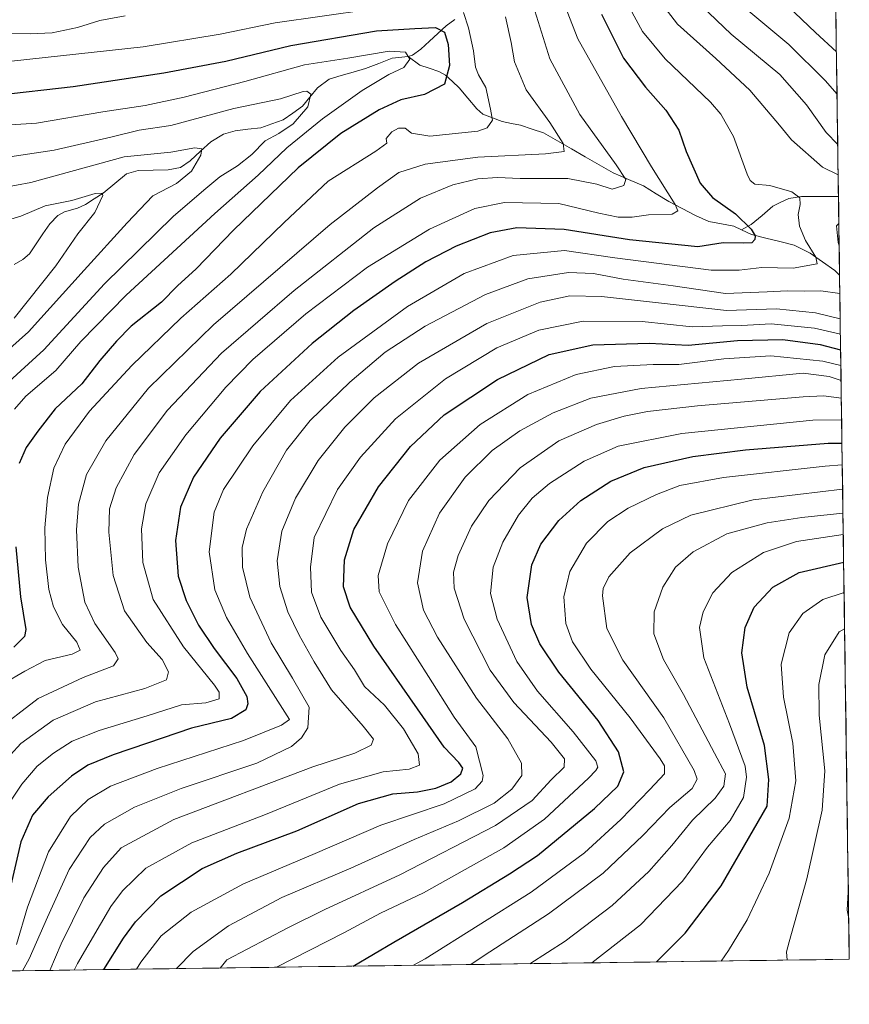
# Model space of a CAD drawing. Units: metres. Extents: x 593217 to 596429, y 4786908 to 4788265.
# Drawn here: x 596180 to 596429, y 4786939 to 4787234 of the extents above; entities that cross this region are included whole.
import ezdxf

# ---------------------------------------------------------------- set-up
doc = ezdxf.new("R2010")
doc.units = ezdxf.units.M
doc.header["$MEASUREMENT"] = 0
for name, color, linetype, lineweight in [('Arbolado forestal CxS', 92, 'Continuous', 0), ('Corriente natural lineal', 142, 'Continuous', 13), ('Curva de nivel maestra', 36, 'Continuous', 30), ('Curva de nivel normal', 36, 'Continuous', 0), ('Municipio CxS', 142, 'Continuous', 0)]:
    doc.layers.add(name, color=color, linetype=linetype, lineweight=lineweight)

# ---------------------------------------------------------------- blocks, each defined once
blk = doc.blocks.new('*U160')
at = {"layer": 'Curva de nivel normal', "color": 36, "linetype": 'Continuous', "lineweight": 0}
blk.add_polyline3d([(596410.73, 4786952.07, 610), (596410.52, 4786954.51, 610), (596411.27, 4786957.54, 610), (596416.56, 4786976.49, 610), (596421.18, 4786997.04, 610), (596422.02, 4787008.83, 610), (596420.3, 4787025.49, 610), (596420.14, 4787034.69, 610), (596421.99, 4787043.65, 610), (596426.29, 4787050.51, 610), (596427.92, 4787051.43, 610)], dxfattribs=at)
blk = doc.blocks.new('*U162')
at = {"layer": 'Curva de nivel normal', "color": 36, "linetype": 'Continuous', "lineweight": 0}
for points in [[(596373.06, 4787238.84, 535), (596377.78, 4787232.68, 535), (596389.33, 4787222.42, 535), (596399.45, 4787212.96, 535), (596408.34, 4787202.39, 535), (596411.95, 4787198, 535), (596421.33, 4787189.86, 535), (596425.99, 4787187.54, 535)], [(596426.19, 4787172.89, 535), (596425.46, 4787172.2, 535), (596425.94, 4787167.2, 535), (596426.29, 4787166.24, 535)], [(596426.49, 4787151.93, 535), (596420.8, 4787152.75, 535), (596415.95, 4787152.64, 535), (596410.69, 4787152.79, 535), (596404.72, 4787152.43, 535), (596392.21, 4787151.97, 535), (596376.48, 4787154.24, 535), (596361.48, 4787156.29, 535), (596352.56, 4787157.91, 535), (596345.13, 4787158.23, 535), (596332.9, 4787156.32, 535), (596320.15, 4787151.62, 535), (596302.15, 4787142.13, 535), (596290.15, 4787134.33, 535), (596279.48, 4787125.39, 535), (596267.62, 4787113.88, 535), (596260.46, 4787104.95, 535), (596253.37, 4787092.48, 535), (596248.55, 4787081.32, 535), (596247.22, 4787075.81, 535), (596247.31, 4787069.87, 535), (596249.5, 4787060.86, 535), (596255.87, 4787047.2, 535), (596262.3, 4787036.59, 535), (596267.31, 4787027.88, 535), (596266.87, 4787021.68, 535), (596265.03, 4787018.73, 535), (596261.98, 4787016.07, 535), (596251.6, 4787011.09, 535), (596228.9, 4787003.48, 535), (596214.9, 4786997.97, 535), (596205.95, 4786992.87, 535), (596201.63, 4786988.87, 535), (596195.29, 4786979.2, 535), (596188.78, 4786964.97, 535), (596183.34, 4786952.44, 535), (596181.35, 4786948.87, 535)]]:
    blk.add_polyline3d(points, dxfattribs=at)
blk = doc.blocks.new('*U166')
at = {"layer": 'Curva de nivel normal', "color": 36, "linetype": 'Continuous', "lineweight": 0}
blk.add_polyline3d([(596342.4, 4787242.45, 520), (596347.9, 4787228.32, 520), (596361.03, 4787204.98, 520), (596370.04, 4787189.95, 520), (596377.1, 4787178.59, 520), (596377.9, 4787176.71, 520), (596376.22, 4787175.71, 520), (596369.05, 4787175.52, 520), (596364.15, 4787174.84, 520), (596360.03, 4787174.83, 520), (596354.24, 4787176.04, 520), (596342.2, 4787178.92, 520), (596325.92, 4787179.22, 520), (596317.03, 4787177.4, 520), (596303.42, 4787171.2, 520), (596284.8, 4787159.87, 520), (596266.34, 4787145.87, 520), (596250.43, 4787132.2, 520), (596242.3, 4787123.87, 520), (596230.29, 4787109.53, 520), (596222.35, 4787098.2, 520), (596218.32, 4787088.87, 520), (596217.05, 4787081.36, 520), (596217.38, 4787071.32, 520), (596220.5, 4787060.22, 520), (596229.61, 4787046, 520), (596238.91, 4787034.49, 520), (596240.26, 4787032.45, 520), (596240.26, 4787030.43, 520), (596236.3, 4787029.22, 520), (596229, 4787028.61, 520), (596218.71, 4787025.34, 520), (596204.34, 4787020.9, 520), (596196.26, 4787017.7, 520), (596190.64, 4787014.14, 520), (596185.71, 4787010.2, 520), (596181.07, 4787004.87, 520), (596174.95, 4786995.53, 520)], dxfattribs=at)
blk = doc.blocks.new('*U169')
at = {"layer": 'Curva de nivel normal', "color": 36, "linetype": 'Continuous', "lineweight": 0}
blk.add_polyline3d([(596227.49, 4786949.52, 560), (596232.48, 4786954.67, 560), (596243.15, 4786962.36, 560), (596259.15, 4786970.83, 560), (596279.82, 4786979.67, 560), (596298.82, 4786988.26, 560), (596312.15, 4786993.8, 560), (596322.82, 4786999.15, 560), (596328.08, 4787003.33, 560), (596331.14, 4787007.43, 560), (596331.04, 4787011.1, 560), (596326.94, 4787018.41, 560), (596317.46, 4787030.57, 560), (596305.83, 4787048.88, 560), (596301.56, 4787057.02, 560), (596299.79, 4787065.15, 560), (596301.35, 4787074.69, 560), (596306.42, 4787086.08, 560), (596314.11, 4787096.86, 560), (596322.15, 4787104.83, 560), (596330.48, 4787110.78, 560), (596340.48, 4787116.18, 560), (596351.82, 4787120.56, 560), (596366.85, 4787123.47, 560), (596396.96, 4787126.24, 560), (596415.52, 4787128.06, 560), (596423.3, 4787127.06, 560), (596426.86, 4787125.91, 560)], dxfattribs=at)
blk = doc.blocks.new('*U173')
at = {"layer": 'Curva de nivel normal', "color": 36, "linetype": 'Continuous', "lineweight": 0}
blk.add_polyline3d([(596179.54, 4786956.72, 530), (596182.82, 4786967.92, 530), (596189.08, 4786984.57, 530), (596195.74, 4786995.16, 530), (596201.02, 4787000.19, 530), (596207.74, 4787004.26, 530), (596221.68, 4787009.52, 530), (596247.57, 4787017.96, 530), (596258.99, 4787022.5, 530), (596261.41, 4787024.2, 530), (596248.77, 4787043.98, 530), (596242.52, 4787054.77, 530), (596238.98, 4787063.14, 530), (596237.26, 4787074.53, 530), (596238.8, 4787086.34, 530), (596241.64, 4787093.19, 530), (596250.37, 4787106.32, 530), (596261.71, 4787119.89, 530), (596276.04, 4787132.86, 530), (596296.82, 4787148.02, 530), (596313.82, 4787157.97, 530), (596328.48, 4787163.36, 530), (596343.85, 4787164.86, 530), (596359.01, 4787162.64, 530), (596387.92, 4787158.96, 530), (596396.24, 4787158.94, 530), (596403.08, 4787159.72, 530), (596412.5, 4787159.5, 530), (596419.67, 4787160.86, 530), (596419.24, 4787162.84, 530), (596416.23, 4787167.87, 530), (596414.36, 4787172.13, 530), (596413.97, 4787175.68, 530), (596414.61, 4787178.66, 530), (596414.47, 4787180.67, 530), (596412.07, 4787182.4, 530), (596405.49, 4787184.36, 530), (596401.01, 4787184.73, 530), (596399.55, 4787185.79, 530), (596398.71, 4787187.7, 530), (596394.56, 4787199.01, 530), (596390.77, 4787205.71, 530), (596387.65, 4787209.3, 530), (596374.1, 4787222.3, 530), (596367.28, 4787230.49, 530), (596363.47, 4787237.53, 530)], dxfattribs=at)
blk = doc.blocks.new('*U174')
at = {"layer": 'Curva de nivel normal', "color": 36, "linetype": 'Continuous', "lineweight": 0}
for points in [[(596425.64, 4787211.7, 545), (596422.12, 4787215.83, 545), (596411.2, 4787226.57, 545), (596398.58, 4787237.08, 545)], [(596196.82, 4786949.09, 545), (596197.82, 4786951.07, 545), (596207.78, 4786968.17, 545), (596211.3, 4786972.89, 545), (596218.32, 4786979.65, 545), (596232.11, 4786987.25, 545), (596254.21, 4786995.75, 545), (596276.39, 4787004.85, 545), (596289.54, 4787008.54, 545), (596297.26, 4787009.32, 545), (596300.38, 4787010.49, 545), (596299.99, 4787013.93, 545), (596295.57, 4787021.38, 545), (596289.87, 4787028.48, 545), (596283.92, 4787034.13, 545), (596280.88, 4787039.12, 545), (596276.84, 4787044.9, 545), (596270.82, 4787054.91, 545), (596268.04, 4787062.4, 545), (596267.73, 4787069.9, 545), (596268.76, 4787078.81, 545), (596275.78, 4787093.15, 545), (596282.67, 4787102.9, 545), (596293.16, 4787114.33, 545), (596308.2, 4787126.41, 545), (596323.62, 4787135.64, 545), (596336.18, 4787140.92, 545), (596349.45, 4787143.64, 545), (596367.19, 4787143.57, 545), (596382.18, 4787141.94, 545), (596391.33, 4787142.24, 545), (596397, 4787142.34, 545), (596405.86, 4787142.89, 545), (596418.84, 4787141.55, 545), (596426.67, 4787139.79, 545)]]:
    blk.add_polyline3d(points, dxfattribs=at)
blk = doc.blocks.new('*U176')
at = {"layer": 'Curva de nivel normal', "color": 36, "linetype": 'Continuous', "lineweight": 0}
blk.add_polyline3d([(596333.49, 4786950.99, 590), (596344.08, 4786957.8, 590), (596358.21, 4786968.47, 590), (596369.16, 4786978.6, 590), (596376.11, 4786986.4, 590), (596382.32, 4786994.07, 590), (596389.06, 4787000.6, 590), (596391.73, 4787004.21, 590), (596392.24, 4787007.88, 590), (596388.87, 4787014.15, 590), (596379.56, 4787031.76, 590), (596373.61, 4787042.25, 590), (596370.74, 4787049.9, 590), (596370.8, 4787056.54, 590), (596373.36, 4787063.87, 590), (596377.16, 4787069.87, 590), (596382.46, 4787074.53, 590), (596392.62, 4787079.92, 590), (596404.7, 4787083.16, 590), (596415.07, 4787084.8, 590), (596427.43, 4787086.08, 590)], dxfattribs=at)
blk = doc.blocks.new('*U178')
at = {"layer": 'Curva de nivel normal', "color": 36, "linetype": 'Continuous', "lineweight": 0}
blk.add_polyline3d([(596352.14, 4786951.25, 595), (596366.66, 4786962.67, 595), (596379.28, 4786975.72, 595), (596386.81, 4786985.89, 595), (596393.56, 4786993.96, 595), (596397.62, 4787000.87, 595), (596398.47, 4787006.89, 595), (596398.13, 4787010.22, 595), (596393.35, 4787022.91, 595), (596385.71, 4787042.74, 595), (596384.39, 4787051.83, 595), (596385.54, 4787056.53, 595), (596388.42, 4787062.2, 595), (596394.07, 4787068.32, 595), (596403.63, 4787074.25, 595), (596413.46, 4787077.56, 595), (596427.52, 4787079.72, 595)], dxfattribs=at)
blk = doc.blocks.new('*U179')
at = {"layer": 'Curva de nivel normal', "color": 36, "linetype": 'Continuous', "lineweight": 0}
blk.add_polyline3d([(596178.89, 4787117.29, 495), (596182.33, 4787121.14, 495), (596191.28, 4787128.86, 495), (596198.82, 4787137.51, 495), (596212.37, 4787151.44, 495), (596239.02, 4787175.97, 495), (596252.03, 4787187.4, 495), (596260.6, 4787195.59, 495), (596271.27, 4787204.33, 495), (596283.18, 4787212.81, 495), (596291.16, 4787217.64, 495), (596295.74, 4787219.71, 495), (596297.55, 4787222.25, 495), (596296.25, 4787224.33, 495), (596291.28, 4787224.65, 495), (596278.87, 4787222.54, 495), (596265.95, 4787220.52, 495), (596248.02, 4787215.56, 495), (596229.8, 4787210.78, 495), (596218.08, 4787208.28, 495), (596205.45, 4787206.38, 495), (596185.52, 4787203.04, 495), (596176.15, 4787202.42, 495)], dxfattribs=at)
blk = doc.blocks.new('*U184')
at = {"layer": 'Curva de nivel normal', "color": 36, "linetype": 'Continuous', "lineweight": 0}
blk.add_polyline3d([(596315.83, 4786950.75, 585), (596319.77, 4786953.47, 585), (596339.1, 4786965.92, 585), (596355.47, 4786978.12, 585), (596367.35, 4786989.4, 585), (596375.46, 4786997.84, 585), (596382.16, 4787003.53, 585), (596383.65, 4787006.31, 585), (596382.82, 4787008.92, 585), (596373.66, 4787024.73, 585), (596361.39, 4787041.96, 585), (596356.63, 4787051.48, 585), (596355.27, 4787061.29, 585), (596355.46, 4787063.5, 585), (596357.16, 4787066.96, 585), (596363.64, 4787074.2, 585), (596373.26, 4787081.37, 585), (596381.82, 4787085.51, 585), (596400.48, 4787090.13, 585), (596427.33, 4787093.28, 585)], dxfattribs=at)
blk = doc.blocks.new('*U185')
at = {"layer": 'Curva de nivel normal', "color": 36, "linetype": 'Continuous', "lineweight": 0}
blk.add_polyline3d([(596240.57, 4786949.7, 565), (596242.56, 4786952.2, 565), (596260.86, 4786961.76, 565), (596272, 4786967.2, 565), (596294.5, 4786977.62, 565), (596323.18, 4786992.44, 565), (596334.15, 4786999.93, 565), (596339.88, 4787006.1, 565), (596343.75, 4787009.95, 565), (596343.88, 4787012.4, 565), (596339.94, 4787017.43, 565), (596328.7, 4787029.28, 565), (596321.63, 4787038.97, 565), (596313.78, 4787054.28, 565), (596310.8, 4787063.59, 565), (596310.64, 4787068.44, 565), (596312.02, 4787073.38, 565), (596316.02, 4787082.18, 565), (596321.18, 4787089.9, 565), (596330.62, 4787099.7, 565), (596342.18, 4787107.78, 565), (596353.48, 4787112.63, 565), (596361.82, 4787115.2, 565), (596368.82, 4787116.55, 565), (596383.82, 4787118.3, 565), (596415.48, 4787121, 565), (596421.55, 4787121.28, 565), (596426.94, 4787120.61, 565)], dxfattribs=at)
blk = doc.blocks.new('*U186')
at = {"layer": 'Curva de nivel normal', "color": 36, "linetype": 'Continuous', "lineweight": 0}
for points in [[(596175.52, 4787034.92, 505), (596181.99, 4787038.73, 505), (596188.13, 4787041.89, 505), (596196.24, 4787043.79, 505), (596198.6, 4787044.99, 505), (596197.66, 4787047.38, 505), (596193.33, 4787052.68, 505), (596190.58, 4787057.97, 505), (596189.23, 4787063.17, 505), (596188.17, 4787072.04, 505), (596187.97, 4787081.69, 505), (596188.79, 4787090.77, 505), (596190.73, 4787099.61, 505), (596194.13, 4787106.81, 505), (596201.38, 4787116.68, 505), (596214.15, 4787130.38, 505), (596228.82, 4787144.56, 505), (596243.82, 4787157.71, 505), (596259.85, 4787173.2, 505), (596273.05, 4787185.58, 505), (596287.29, 4787194.58, 505), (596290.57, 4787196.99, 505), (596290.37, 4787198.39, 505), (596292.09, 4787200.38, 505), (596294.15, 4787201.55, 505), (596296.09, 4787201.56, 505), (596297.99, 4787200, 505), (596303.55, 4787199.12, 505), (596317.92, 4787200.61, 505), (596320.66, 4787201.64, 505), (596322.28, 4787203.87, 505), (596321.74, 4787207.26, 505), (596320.25, 4787213.69, 505), (596318.09, 4787217.48, 505), (596317.22, 4787219.82, 505), (596316.57, 4787224.71, 505), (596315.08, 4787231.59, 505), (596313.61, 4787236.22, 505)], [(596285.28, 4787237.12, 505), (596257.09, 4787233.14, 505), (596240.61, 4787229.66, 505), (596217.48, 4787225.9, 505), (596177.98, 4787221.6, 505)]]:
    blk.add_polyline3d(points, dxfattribs=at)
blk = doc.blocks.new('*U187')
at = {"layer": 'Curva de nivel normal', "color": 36, "linetype": 'Continuous', "lineweight": 0}
for points in [[(596385.02, 4787238.16, 540), (596393.92, 4787229.66, 540), (596408.44, 4787217.58, 540), (596416.46, 4787208.51, 540), (596422.36, 4787200.18, 540), (596425.86, 4787196.59, 540)], [(596426.6, 4787144.39, 540), (596419.19, 4787146.19, 540), (596407.52, 4787147.39, 540), (596392.51, 4787146.85, 540), (596372.1, 4787149.15, 540), (596355.04, 4787151.09, 540), (596345.54, 4787151.26, 540), (596336.61, 4787149.38, 540), (596320.6, 4787142.91, 540), (596300.1, 4787131.08, 540), (596286.79, 4787120.67, 540), (596278, 4787111.89, 540), (596270.03, 4787101.87, 540), (596263.22, 4787090.6, 540), (596259.06, 4787080.68, 540), (596257.75, 4787071.81, 540), (596258.48, 4787064.08, 540), (596260.95, 4787056.49, 540), (596264.28, 4787049.54, 540), (596268.8, 4787041.52, 540), (596274, 4787033.15, 540), (596283.54, 4787022.23, 540), (596286.58, 4787018.27, 540), (596285.92, 4787016.49, 540), (596281.03, 4787014.14, 540), (596268.42, 4787010.07, 540), (596226.67, 4786994.2, 540), (596210.94, 4786985.7, 540), (596205.57, 4786979.84, 540), (596199.71, 4786970.71, 540), (596192.89, 4786956.92, 540), (596189.51, 4786948.99, 540)]]:
    blk.add_polyline3d(points, dxfattribs=at)
blk = doc.blocks.new('*U189')
at = {"layer": 'Curva de nivel normal', "color": 36, "linetype": 'Continuous', "lineweight": 0}
blk.add_polyline3d([(596298.63, 4786950.51, 580), (596302.15, 4786952.49, 580), (596333.85, 4786972.44, 580), (596349.9, 4786984.25, 580), (596360.83, 4786994.21, 580), (596369.5, 4787003.2, 580), (596373.94, 4787007.93, 580), (596373.89, 4787010.32, 580), (596372.62, 4787012.44, 580), (596363.61, 4787024.7, 580), (596351.8, 4787039.26, 580), (596346.29, 4787047.46, 580), (596344.26, 4787053.01, 580), (596343.69, 4787060.97, 580), (596345.49, 4787068.61, 580), (596350.46, 4787077.06, 580), (596356.9, 4787083.6, 580), (596363, 4787087.57, 580), (596371.48, 4787091.67, 580), (596378.48, 4787094.35, 580), (596391.58, 4787096.79, 580), (596422.1, 4787100.18, 580), (596427.22, 4787100.58, 580)], dxfattribs=at)
blk = doc.blocks.new('*U194')
at = {"layer": 'Curva de nivel normal', "color": 36, "linetype": 'Continuous', "lineweight": 0}
blk.add_polyline3d([(596215.5045, 4786949.3503, 555), (596216.8, 4786951.5, 555), (596222.92, 4786959.37, 555), (596231.92, 4786966.42, 555), (596247.58, 4786974.91, 555), (596269.08, 4786984.08, 555), (596288.8, 4786992.5, 555), (596307.82, 4786998.9, 555), (596317.14, 4787003.47, 555), (596319.22, 4787005.76, 555), (596319.47, 4787007.47, 555), (596317.33, 4787015.97, 555), (596310.78, 4787024.87, 555), (596303.08, 4787037.09, 555), (596293.23, 4787052.74, 555), (596288.3, 4787062.47, 555), (596288, 4787067.44, 555), (596290.8, 4787076.87, 555), (596297.15, 4787089.87, 555), (596306.49, 4787101.98, 555), (596318.55, 4787112.67, 555), (596332.87, 4787121.69, 555), (596347.38, 4787127.69, 555), (596358.85, 4787130.08, 555), (596370.48, 4787130.68, 555), (596378.15, 4787130.63, 555), (596391.72, 4787132.31, 555), (596405.75, 4787133.28, 555), (596421.38, 4787131.68, 555), (596426.7995, 4787130.3294, 555)], dxfattribs=at)
blk = doc.blocks.new('*U195')
at = {"layer": 'Curva de nivel normal', "color": 36, "linetype": 'Continuous', "lineweight": 0}
blk.add_polyline3d([(596257.51, 4786949.94, 570), (596277.68, 4786960.2, 570), (596288.66, 4786966.14, 570), (596301.56, 4786972.29, 570), (596325.68, 4786985.78, 570), (596337.85, 4786994.36, 570), (596351.13, 4787006.58, 570), (596353.32, 4787008.91, 570), (596353.86, 4787009.92, 570), (596353.28, 4787011.82, 570), (596346.5, 4787020.56, 570), (596335.78, 4787032.76, 570), (596329.57, 4787041.6, 570), (596323.65, 4787054.33, 570), (596321.7, 4787062.01, 570), (596322.49, 4787069.87, 570), (596325.4, 4787077.41, 570), (596330.1, 4787085.44, 570), (596334.16, 4787090.6, 570), (596339.41, 4787095, 570), (596349.78, 4787101.65, 570), (596359.99, 4787106.14, 570), (596379.13, 4787109.98, 570), (596418.34, 4787113.97, 570), (596427.03, 4787114.08, 570)], dxfattribs=at)
blk = doc.blocks.new('*U196')
at = {"layer": 'Curva de nivel normal', "color": 36, "linetype": 'Continuous', "lineweight": 0}
blk.add_polyline3d([(596429.16, 4786964.51, 615), (596428.69, 4786967.06, 615), (596429.03, 4786972.52, 615), (596429.04, 4786972.64, 615)], dxfattribs=at)
blk = doc.blocks.new('*U200')
at = {"layer": 'Curva de nivel normal', "color": 36, "linetype": 'Continuous', "lineweight": 0}
for points in [[(596172.42, 4787020.08, 510), (596186, 4787030.55, 510), (596199.48, 4787036.76, 510), (596208.58, 4787040.28, 510), (596210.01, 4787042.44, 510), (596209.16, 4787044.29, 510), (596203.04, 4787052.95, 510), (596199.97, 4787059.4, 510), (596198.06, 4787069.91, 510), (596197.51, 4787081.13, 510), (596198.14, 4787088.82, 510), (596200.5, 4787097.69, 510), (596206.29, 4787107.82, 510), (596219.09, 4787123.53, 510), (596238.56, 4787142.59, 510), (596273.62, 4787172.66, 510), (596287.82, 4787183.68, 510), (596294.23, 4787188.26, 510), (596302.13, 4787190.77, 510), (596317.9, 4787192.84, 510), (596338.15, 4787193.8, 510), (596343.82, 4787194.48, 510), (596343.53, 4787196.9, 510), (596339.51, 4787203.22, 510), (596332.37, 4787213.05, 510), (596328.85, 4787221.42, 510), (596327.88, 4787227.23, 510), (596326.2, 4787234.92, 510)], [(596212.15, 4787235.24, 510), (596204.48, 4787233.76, 510), (596197.77, 4787231.68, 510), (596190.21, 4787230.15, 510), (596183.71, 4787229.76, 510), (596178.05, 4787229.96, 510)]]:
    blk.add_polyline3d(points, dxfattribs=at)
blk = doc.blocks.new('*U203')
at = {"layer": 'Curva de nivel normal', "color": 36, "linetype": 'Continuous', "lineweight": 0}
blk.add_polyline3d([(596333.96, 4787239.93, 515), (596339.52, 4787222.35, 515), (596348.45, 4787205.62, 515), (596359.42, 4787190.55, 515), (596362.26, 4787186.12, 515), (596361.66, 4787184.28, 515), (596358.18, 4787183.24, 515), (596353.59, 4787184.69, 515), (596344.92, 4787186.38, 515), (596330.59, 4787186.39, 515), (596323.82, 4787186.7, 515), (596317.93, 4787186.3, 515), (596310.4, 4787184.5, 515), (596300.69, 4787180.55, 515), (596286.68, 4787171.68, 515), (596262.78, 4787152.84, 515), (596241.01, 4787134.07, 515), (596224.82, 4787117.01, 515), (596214.85, 4787103.7, 515), (596209.46, 4787093.68, 515), (596207.43, 4787087.34, 515), (596207.24, 4787080.38, 515), (596208.48, 4787067.38, 515), (596211.92, 4787056.78, 515), (596218.64, 4787047.34, 515), (596223.24, 4787042.2, 515), (596225.16, 4787038.53, 515), (596224.48, 4787036.14, 515), (596218.01, 4787033.54, 515), (596203.17, 4787029.52, 515), (596190.56, 4787023.99, 515), (596180.84, 4787017.01, 515), (596174.48, 4787010.25, 515)], dxfattribs=at)
blk = doc.blocks.new('*U205')
at = {"layer": 'Curva de nivel normal', "color": 36, "linetype": 'Continuous', "lineweight": 0}
blk.add_polyline3d([(596390.85, 4786951.79, 605), (596393.09, 4786954.97, 605), (596398.69, 4786964.15, 605), (596405.28, 4786978.1, 605), (596411.24, 4786994.64, 605), (596413.24, 4787005.84, 605), (596412.35, 4787017.11, 605), (596409.56, 4787030.88, 605), (596408.86, 4787040.76, 605), (596411.32, 4787050.2, 605), (596415.34, 4787056.03, 605), (596421.38, 4787060.2, 605), (596427.77, 4787062.29, 605)], dxfattribs=at)
blk = doc.blocks.new('*U208')
at = {"layer": 'Curva de nivel maestra', "color": 36, "linetype": 'Continuous', "lineweight": 30}
blk.add_polyline3d([(596371.46, 4786951.52, 600), (596380.08, 4786960.1, 600), (596390.91, 4786974.37, 600), (596404.64, 4786998.2, 600), (596405.23, 4787006.21, 600), (596403.9, 4787016.37, 600), (596398.7, 4787033.87, 600), (596397.09, 4787044.2, 600), (596398.06, 4787051.8, 600), (596400.75, 4787057.92, 600), (596406.39, 4787063.87, 600), (596414.27, 4787068.32, 600), (596427.64, 4787071.44, 600)], dxfattribs=at)
blk = doc.blocks.new('*U209')
at = {"layer": 'Curva de nivel maestra', "color": 36, "linetype": 'Continuous', "lineweight": 30}
blk.add_polyline3d([(596354.98, 4787235.68, 525), (596361.61, 4787222.55, 525), (596368.18, 4787213.81, 525), (596374.29, 4787206.9, 525), (596378.23, 4787200.95, 525), (596380.44, 4787194.49, 525), (596384.63, 4787185.01, 525), (596388.31, 4787180.69, 525), (596395.17, 4787175.88, 525), (596399.89, 4787171.27, 525), (596401.04, 4787169.26, 525), (596400.98, 4787168.17, 525), (596400.06, 4787167.16, 525), (596397.65, 4787167, 525), (596391.53, 4787167.11, 525), (596383.92, 4787165.97, 525), (596363.44, 4787168.07, 525), (596343.8, 4787171.18, 525), (596329.57, 4787171.68, 525), (596321.62, 4787170.13, 525), (596311.45, 4787166.18, 525), (596302.29, 4787161.46, 525), (596293.15, 4787155.56, 525), (596280.69, 4787146.84, 525), (596268.2, 4787136.94, 525), (596252.57, 4787122.53, 525), (596240.57, 4787108.53, 525), (596232.61, 4787096.87, 525), (596228.67, 4787087.87, 525), (596227.18, 4787077.87, 525), (596228, 4787067.2, 525), (596230.42, 4787059.86, 525), (596234.13, 4787052.53, 525), (596238.78, 4787045.53, 525), (596245.61, 4787036.53, 525), (596248.62, 4787031.08, 525), (596248.95, 4787028.87, 525), (596248.27, 4787027.08, 525), (596243.98, 4787024.53, 525), (596232.01, 4787021.6, 525), (596218.82, 4787017.11, 525), (596208.48, 4787013.61, 525), (596200.94, 4787010.49, 525), (596196, 4787007.25, 525), (596188.98, 4787001.03, 525), (596184.33, 4786995.58, 525), (596180.78, 4786987.53, 525), (596177.82, 4786974.53, 525)], dxfattribs=at)
blk = doc.blocks.new('*U211')
at = {"layer": 'Curva de nivel maestra', "color": 36, "linetype": 'Continuous', "lineweight": 30}
blk.add_polyline3d([(596280.52, 4786950.26, 575), (596292.73, 4786957.47, 575), (596313.29, 4786969.39, 575), (596327.39, 4786977.95, 575), (596335.75, 4786983.39, 575), (596352.9, 4786997.54, 575), (596359.88, 4787004.23, 575), (596361.73, 4787008.54, 575), (596360.14, 4787014.53, 575), (596353.96, 4787023.87, 575), (596342.22, 4787038.37, 575), (596336.5, 4787046.89, 575), (596334.02, 4787052.7, 575), (596332.66, 4787060.78, 575), (596334.12, 4787070.55, 575), (596336.82, 4787076.82, 575), (596342.15, 4787083.84, 575), (596348.82, 4787089.88, 575), (596357.82, 4787095.68, 575), (596367.82, 4787099.76, 575), (596382.36, 4787103.03, 575), (596398.15, 4787105.09, 575), (596423.03, 4787107.04, 575), (596427.13, 4787107.07, 575)], dxfattribs=at)
blk = doc.blocks.new('*U212')
at = {"layer": 'Curva de nivel maestra', "color": 36, "linetype": 'Continuous', "lineweight": 30}
for points in [[(596173.56, 4787211.45, 500), (596196.56, 4787213.97, 500), (596223.72, 4787218.07, 500), (596242.32, 4787221.63, 500), (596261.76, 4787226.3, 500), (596287.5, 4787230.71, 500), (596299.05, 4787231.43, 500), (596305.2, 4787231.67, 500), (596307.94, 4787230.32, 500), (596309, 4787226.57, 500), (596309.36, 4787220.36, 500), (596307.88, 4787214.74, 500), (596301.94, 4787211.66, 500), (596294.78, 4787209.99, 500), (596288.33, 4787206.99, 500), (596276.82, 4787199.97, 500), (596263.99, 4787189.58, 500), (596244.63, 4787170.91, 500), (596233.41, 4787159.3, 500), (596227.78, 4787154.2, 500), (596223.06, 4787149.36, 500), (596213.91, 4787142.19, 500), (596209.48, 4787137.66, 500), (596204.48, 4787131.86, 500), (596199.15, 4787124.82, 500), (596191.1, 4787117.32, 500), (596185.93, 4787110.63, 500), (596182.43, 4787105.74, 500), (596180.29, 4787100.93, 500)], [(596179.3, 4787075.96, 500), (596180.73, 4787061.02, 500), (596182.36, 4787051.2, 500), (596181.88, 4787049.15, 500), (596178.69, 4787045.87, 500)]]:
    blk.add_polyline3d(points, dxfattribs=at)
blk = doc.blocks.new('*U215')
at = {"layer": 'Curva de nivel maestra', "color": 36, "linetype": 'Continuous', "lineweight": 30}
for points in [[(596425.46, 4787224.4, 550), (596419.17, 4787230.25, 550), (596404.69, 4787244.07, 550)], [(596205.68, 4786949.21, 550), (596211.62, 4786958.63, 550), (596215.24, 4786963.59, 550), (596222.83, 4786971.33, 550), (596235.26, 4786979.58, 550), (596245.62, 4786984.1, 550), (596263.65, 4786990.79, 550), (596282.12, 4786999.07, 550), (596292.42, 4787001.94, 550), (596299.76, 4787002.5, 550), (596305.32, 4787003.59, 550), (596309.87, 4787005.56, 550), (596312.76, 4787007.97, 550), (596313.38, 4787009.59, 550), (596312.22, 4787011.37, 550), (596307.81, 4787015.92, 550), (596299.76, 4787027.42, 550), (596286.72, 4787046.19, 550), (596279.64, 4787057.88, 550), (596277.57, 4787064.04, 550), (596277.88, 4787072.05, 550), (596280.66, 4787081.2, 550), (596288.09, 4787093.98, 550), (596297.74, 4787106.09, 550), (596307.82, 4787115.57, 550), (596323.82, 4787126.17, 550), (596339.25, 4787133.64, 550), (596352.44, 4787136.54, 550), (596369.33, 4787137.05, 550), (596381.03, 4787136.42, 550), (596395.77, 4787137.85, 550), (596409.36, 4787138.16, 550), (596420.6, 4787136.68, 550), (596426.73, 4787135.01, 550)]]:
    blk.add_polyline3d(points, dxfattribs=at)

msp = doc.modelspace()

# ---------------------------------------------------------------- linework, layer by layer
at = {"layer": 'Arbolado forestal CxS', "color": 92, "linetype": 'Continuous', "lineweight": 0}
for points in [[(596413.66, 4788054.41, 503.42), (596429.33, 4786952.33, 610.59), (595459.72, 4786938.82, 289.45), (595459.72, 4786938.82, 289.45), (595504.88, 4787002.45, 296.53), (595585.88, 4787087.44, 308.92), (595605.88, 4787136.44, 307.83), (595615.88, 4787183.44, 303.08), (595611.88, 4787302.44, 329.95), (595619.88, 4787336.43, 325.31), (595631.66, 4787353.45, 319.55), (595655.88, 4787388.43, 323.4), (595668.88, 4787446.43, 325.32)], [(596413.66, 4788054.41, 503.42), (596429.33, 4786952.33, 610.59)], [(596429.33, 4786952.33, 610.59), (595459.72, 4786938.82, 289.45)]]:
    msp.add_polyline3d(points, dxfattribs=at)
at = {"layer": 'Corriente natural lineal', "color": 142, "linetype": 'Continuous', "lineweight": 13}
for points in [[(596310.98, 4787234.11, 503.21), (596308.44, 4787232.22, 501.17), (596305.9, 4787229.89, 498.97), (596303.36, 4787227.57, 497.57), (596300.82, 4787225.24, 496.51), (596298.29, 4787223.44, 495.3), (596297, 4787223, 494.95)], [(596297, 4787223, 494.95), (596292.17, 4787222.49, 494.37), (596288.17, 4787220.94, 493.82), (596284.17, 4787219.39, 493.09), (596280.54, 4787218.34, 492.18), (596276.92, 4787217.3, 492.19), (596273.29, 4787216.26, 491.62), (596269.77, 4787213.59, 490.51), (596267.54, 4787210.84, 489.86), (596265.3, 4787208.08, 489.41), (596262.42, 4787206.05, 489.15), (596259.53, 4787204.02, 488.33), (596256.15, 4787202.81, 487.94), (596252.76, 4787201.6, 488.01), (596248.93, 4787201.18, 487.28), (596245.1, 4787200.76, 486.67), (596241.65, 4787199.71, 486.38), (596237.76, 4787197.45, 485.79), (596234.7, 4787194.6, 485.2), (596231.63, 4787191.75, 484.01), (596228.68, 4787189.77, 483.49), (596224.97, 4787189.07, 482.82), (596220.52, 4787188.96, 482.29), (596216.06, 4787188.84, 481.93), (596212.54, 4787187.84, 481.42), (596209.02, 4787184.94, 481.34), (596205.51, 4787182.04, 480.58), (596202.85, 4787180.32, 480.12), (596200.2, 4787178.61, 479.2), (596197.77, 4787177.49, 478.8), (596193.89, 4787176.45, 478.16), (596191.87, 4787175.32, 477.71), (596189.49, 4787172.8, 477.31), (596187.45, 4787169.83, 476.74), (596185.41, 4787166.86, 476.25), (596183.38, 4787163.89, 475.77), (596181.41, 4787162.17, 475.45), (596178.78, 4787160.68, 474.98)], [(596397, 4787171, 524.32), (596394.72, 4787172.11, 523.96), (596390.98, 4787172.84, 523.12), (596387.24, 4787173.58, 522.17), (596383.15, 4787175.35, 522.12), (596379.18, 4787177.43, 520.9), (596375.21, 4787179.51, 519.48), (596371.41, 4787181.85, 518.72), (596367.61, 4787184.19, 516.96), (596363.06, 4787186.15, 515.37), (596358.51, 4787188.1, 513.88), (596354.33, 4787190.5, 513), (596350.14, 4787192.9, 511.88), (596345.95, 4787195.3, 511.43), (596341.76, 4787197.7, 509.94), (596337.57, 4787200.1, 507.94), (596334.15, 4787201.25, 507.2), (596330.74, 4787202.4, 506.81), (596327.98, 4787202.97, 506.32), (596325.21, 4787203.54, 505.56), (596322.31, 4787204.63, 504.51), (596319.42, 4787205.72, 503.25), (596317.55, 4787207.34, 502.3), (596314.94, 4787210.5, 502.04), (596312.33, 4787213.66, 501.61), (596310.29, 4787215.53, 500.51), (596308.25, 4787217.4, 498.88), (596306.17, 4787218.56, 497.26), (596303.34, 4787219.48, 496.67), (596300.52, 4787220.4, 496.04), (596297, 4787223, 494.95)], [(596426.08, 4787180.99, 532.64), (596422.39, 4787180.99, 531.99), (596418.69, 4787180.99, 531.07), (596415, 4787181, 530.26), (596411.23, 4787180.45, 529.62), (596408.82, 4787179.29, 528.75), (596406.42, 4787178.13, 527.79), (596403.15, 4787175.36, 526.9), (596399.88, 4787172.59, 525.43), (596397, 4787171, 524.32)], [(596426.41, 4787157.42, 534.21), (596424.96, 4787158.87, 533.15), (596421.27, 4787161.48, 530.72), (596417.57, 4787164.09, 530.1), (596415.17, 4787165.26, 529.36), (596412.77, 4787166.44, 528.35), (596408.5, 4787167.51, 527.04), (596404.24, 4787168.58, 525.63), (596399.98, 4787169.65, 524.71), (596397, 4787171, 524.32)]]:
    msp.add_polyline3d(points, dxfattribs=at)
at = {"layer": 'Curva de nivel normal', "color": 36, "linetype": 'Continuous', "lineweight": 0}
for points in [[(596175.53, 4787192.64, 490), (596190.85, 4787194.95, 490), (596207.82, 4787198.79, 490), (596216.31, 4787200.9, 490), (596225.78, 4787202.34, 490), (596244.66, 4787207.37, 490), (596258.75, 4787210.3, 490), (596265.49, 4787212.51, 490), (596266.65, 4787212.64, 490), (596267.83, 4787211.7, 490), (596266.91, 4787207.87, 490), (596262.48, 4787202.79, 490), (596258.17, 4787199.92, 490), (596254.15, 4787197.74, 490), (596250.15, 4787193.58, 490), (596245.82, 4787190.2, 490), (596240.48, 4787186.9, 490), (596235.71, 4787182.93, 490), (596226.47, 4787175.02, 490), (596205.96, 4787154.87, 490), (596187.67, 4787135.08, 490), (596172.66, 4787121.41, 490)], [(596166.48, 4787182.04, 485), (596183.82, 4787185.2, 485), (596211.82, 4787192.93, 485), (596225.82, 4787194.32, 485), (596233.04, 4787195.66, 485), (596235.14, 4787195.34, 485), (596234.78, 4787193.38, 485), (596232.01, 4787188.58, 485), (596227.48, 4787184.95, 485), (596220.46, 4787181.21, 485), (596212.71, 4787173.12, 485), (596199.78, 4787158.97, 485), (596183.09, 4787140.48, 485), (596164.42, 4787123.87, 485)], [(596174.82, 4787173.31, 480), (596180.82, 4787175.13, 480), (596188.15, 4787178.21, 480), (596196.15, 4787179.83, 480), (596203.15, 4787181.94, 480), (596205.22, 4787182.08, 480), (596205.38, 4787181.35, 480), (596203.01, 4787176.23, 480), (596197.89, 4787169.87, 480), (596191.28, 4787160.2, 480), (596178.85, 4787144.53, 480)]]:
    msp.add_polyline3d(points, dxfattribs=at)
at = {"layer": 'Municipio CxS', "color": 142, "linetype": 'Continuous', "lineweight": 0}
msp.add_polyline3d([(596425.29, 4787236.81, 554.95), (596425.36, 4787231.82, 553.04), (596425.43, 4787226.83, 551.11), (596425.5, 4787221.84, 548.66), (596425.57, 4787216.85, 546.1), (596425.64, 4787211.86, 544.37), (596425.71, 4787206.86, 543.02), (596425.78, 4787201.87, 541.88), (596425.85, 4787196.88, 540.46), (596425.92, 4787191.89, 538.01), (596426, 4787186.9, 535.06), (596426.07, 4787181.91, 532.77), (596426.14, 4787176.92, 533.11), (596426.21, 4787171.93, 535.08), (596426.28, 4787166.94, 535.2), (596426.35, 4787161.95, 534.49), (596426.42, 4787156.96, 534.26), (596426.49, 4787151.96, 535.11), (596426.56, 4787146.97, 537.53), (596426.63, 4787141.98, 542.05), (596426.7, 4787136.99, 547.8), (596426.78, 4787132, 552.49), (596426.85, 4787127.01, 557.27), (596426.92, 4787122.02, 563.05), (596426.99, 4787117.03, 568.83), (596427.06, 4787112.04, 572.71), (596427.13, 4787107.05, 574.96), (596427.2, 4787102.06, 579.01), (596427.27, 4787097.07, 582.74), (596427.34, 4787092.07, 586.2), (596427.41, 4787087.08, 590.06), (596427.49, 4787082.09, 593.48), (596427.56, 4787077.1, 596.82), (596427.63, 4787072.11, 600.62), (596427.7, 4787067.12, 603.09), (596427.77, 4787062.13, 605.18), (596427.84, 4787057.14, 607.77), (596427.91, 4787052.15, 609.94), (596427.98, 4787047.16, 611.48), (596428.05, 4787042.17, 612.53), (596428.12, 4787037.17, 613.05), (596428.19, 4787032.18, 613.38), (596428.27, 4787027.19, 613.48), (596428.34, 4787022.2, 613.52), (596428.41, 4787017.21, 613.39), (596428.48, 4787012.22, 613.27), (596428.55, 4787007.23, 613.18), (596428.62, 4787002.24, 613.17), (596428.69, 4786997.25, 613.45), (596428.76, 4786992.26, 613.73), (596428.83, 4786987.27, 614.18), (596428.9, 4786982.28, 614.55), (596428.98, 4786977.28, 614.96), (596429.05, 4786972.29, 615.14), (596429.12, 4786967.3, 615.14), (596429.19, 4786962.31, 614.78), (596429.26, 4786957.32, 613.87), (596429.33, 4786952.33, 612.36), (596424.36, 4786952.26, 612.04), (596419.38, 4786952.19, 611.55), (596414.4, 4786952.12, 610.88), (596409.43, 4786952.05, 609.89), (596404.45, 4786951.98, 608.64), (596399.48, 4786951.91, 607.17), (596394.5, 4786951.84, 605.98), (596389.53, 4786951.78, 604.77), (596384.55, 4786951.71, 603.3), (596379.58, 4786951.64, 601.96), (596374.6, 4786951.57, 600.53), (596369.63, 4786951.5, 599.25), (596364.65, 4786951.43, 598.07), (596359.68, 4786951.36, 596.83), (596354.7, 4786951.29, 595.35), (596349.73, 4786951.22, 594.11), (596344.75, 4786951.15, 592.76), (596339.78, 4786951.08, 591.57), (596334.8, 4786951.01, 590.27), (596329.83, 4786950.94, 588.85), (596324.85, 4786950.87, 587.61), (596319.88, 4786950.8, 586.19), (596314.9, 4786950.74, 584.57), (596309.93, 4786950.67, 582.98), (596304.95, 4786950.6, 581.62), (596299.98, 4786950.53, 580.13), (596295, 4786950.46, 578.76), (596290.03, 4786950.39, 577.69), (596285.05, 4786950.32, 576.56), (596280.08, 4786950.25, 574.87), (596275.1, 4786950.18, 573.43), (596270.13, 4786950.11, 572.62), (596265.15, 4786950.04, 571.79), (596260.18, 4786949.97, 570.33), (596255.2, 4786949.9, 569.54), (596250.23, 4786949.83, 568.8), (596245.25, 4786949.76, 567.81), (596240.28, 4786949.7, 565.73), (596235.3, 4786949.63, 563.12), (596230.33, 4786949.56, 561.34), (596225.35, 4786949.49, 559.14), (596220.38, 4786949.42, 557.02), (596215.4, 4786949.35, 555.49), (596210.43, 4786949.28, 553.05), (596205.45, 4786949.21, 549.54), (596200.48, 4786949.14, 545.76), (596195.5, 4786949.07, 542.43), (596190.53, 4786949, 540.21), (596185.55, 4786948.93, 538.12), (596180.58, 4786948.86, 534.37), (596175.6, 4786948.79, 530.48)], dxfattribs=at)

# ---------------------------------------------------------------- block references
at = {"layer": 'Curva de nivel maestra', "color": 36, "linetype": 'Continuous', "lineweight": 30}
for name in ['*U209', '*U212', '*U215', '*U211', '*U208']:
    msp.add_blockref(name, (0, 0), dxfattribs=at)
at = {"layer": 'Curva de nivel normal', "color": 36, "linetype": 'Continuous', "lineweight": 0}
for name in ['*U173', '*U166', '*U179', '*U186', '*U200', '*U203', '*U162', '*U187', '*U174', '*U194', '*U169', '*U185', '*U195', '*U189', '*U184', '*U176', '*U178', '*U205', '*U160', '*U196']:
    msp.add_blockref(name, (0, 0), dxfattribs=at)

doc.saveas('drawing.dxf')
